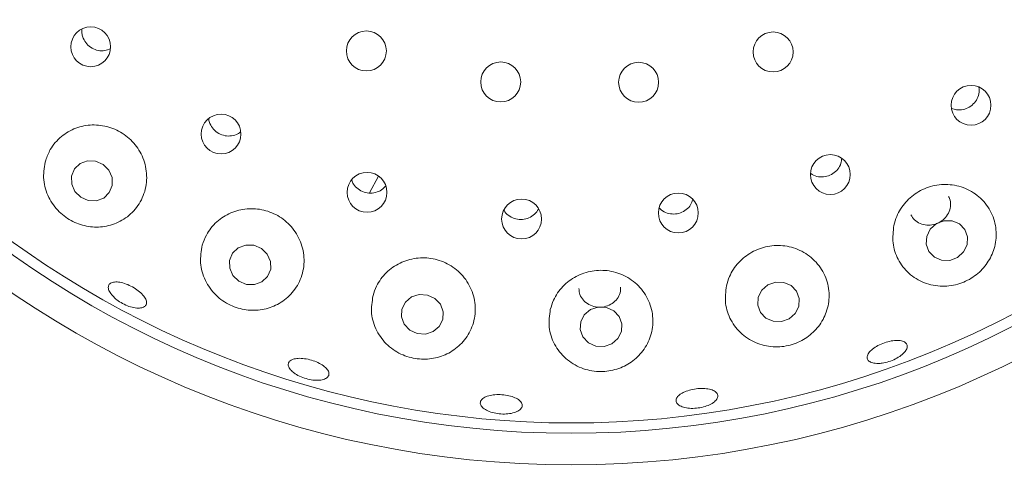
# Paper-space layout 'Blatt2' of a CAD drawing. Units: millimetres. Extents: x 5 to 415, y 5 to 292.
# Drawn here: x 203 to 209, y 112 to 114 of the extents above; entities that cross this region are included whole.
import ezdxf

# ---------------------------------------------------------------- set-up
doc = ezdxf.new("R2010")
doc.units = ezdxf.units.MM

psp = doc.layouts.new('Blatt2')

# ---------------------------------------------------------------- linework, layer by layer
at = {"color": 7, "linetype": 'Continuous', "lineweight": 15}
psp.add_line((204.99289, 113.25904), (205.04228, 113.35194), dxfattribs=at)
at = {"color": 7, "linetype": 'Continuous', "lineweight": 15, "flags": 128}
for points in [[(203.34641, 113.26758), (203.37882, 113.23521), (203.42078, 113.21683), (203.46591, 113.21522), (203.50734, 113.23064), (203.53876, 113.26074), (203.55538, 113.30093), (203.55467, 113.3451), (203.53676, 113.38652), (203.50435, 113.41889), (203.46238, 113.43728), (203.41725, 113.43889), (203.37583, 113.42347), (203.34441, 113.39337), (203.32778, 113.35318), (203.32849, 113.30901), (203.34641, 113.26758)], [(208.27862, 112.89855), (208.31256, 112.92916), (208.33234, 112.96948), (208.33497, 113.01337), (208.32005, 113.05415), (208.28983, 113.08561), (208.24893, 113.10296), (208.20357, 113.10357), (208.16066, 113.08733), (208.12673, 113.05672), (208.10694, 113.0164), (208.10431, 112.97251), (208.11924, 112.93173), (208.14946, 112.90027), (208.19035, 112.88292), (208.23572, 112.88231), (208.27862, 112.89855)], [(204.22959, 112.7969), (204.26229, 112.76523), (204.30463, 112.74751), (204.35019, 112.74646), (204.39202, 112.76224), (204.42375, 112.79243), (204.44055, 112.83245), (204.43987, 112.8762), (204.42181, 112.91702), (204.38912, 112.9487), (204.34677, 112.96641), (204.30121, 112.96746), (204.25938, 112.95169), (204.22765, 112.92149), (204.21085, 112.88147), (204.21153, 112.83772), (204.22959, 112.7969)], [(207.33795, 112.55565), (207.37218, 112.58541), (207.39217, 112.62507), (207.39489, 112.6686), (207.37992, 112.70937), (207.34954, 112.74117), (207.30838, 112.75916), (207.2627, 112.76061), (207.21946, 112.74528), (207.18524, 112.71552), (207.16524, 112.67586), (207.16252, 112.63233), (207.17749, 112.59156), (207.20786, 112.55976), (207.24903, 112.54177), (207.29471, 112.54033), (207.33795, 112.55565)], [(205.34863, 112.4843), (205.38259, 112.51288), (205.40218, 112.55183), (205.40442, 112.59521), (205.38898, 112.63642), (205.3582, 112.66918), (205.31676, 112.68852), (205.27099, 112.69148), (205.22784, 112.67761), (205.19389, 112.64903), (205.17429, 112.61009), (205.17205, 112.56671), (205.1875, 112.5255), (205.21828, 112.49273), (205.25971, 112.4734), (205.30549, 112.47044), (205.34863, 112.4843)], [(206.34687, 112.4155), (206.3811, 112.44454), (206.40103, 112.48372), (206.40362, 112.52706), (206.38846, 112.56798), (206.35789, 112.60024), (206.31654, 112.61893), (206.27071, 112.6212), (206.22738, 112.60672), (206.19315, 112.57768), (206.17322, 112.5385), (206.17064, 112.49516), (206.18579, 112.45424), (206.21636, 112.42198), (206.25771, 112.40329), (206.30354, 112.40101), (206.34687, 112.4155)]]:
    psp.add_lwpolyline(points, dxfattribs=at)
at = {"color": 7, "linetype": 'Continuous', "lineweight": 15}
for centre, radius in [((206.11996, 117.29792), 5.55882), ((206.11996, 117.29792), 5.38235), ((203.43497, 114.07609), 0.11116), ((204.97532, 114.05269), 0.11176), ((207.24841, 114.04703), 0.11176), ((205.72615, 113.87935), 0.11176), ((206.49673, 113.87743), 0.11176), ((208.35468, 113.74893), 0.11129), ((204.1634, 113.58826), 0.11107), ((207.56825, 113.36201), 0.11136), ((204.97902, 113.26241), 0.11133), ((206.71859, 113.14701), 0.11139), ((205.84277, 113.11332), 0.11138)]:
    psp.add_circle(centre, radius, dxfattribs=at)
for radius, start, end in [(11.35294, 134.865439, 45.134561), (5.32353, 31.55862, 20.90412)]:
    psp.add_arc((206.11996, 117.29792), radius, start, end, dxfattribs=at)
for points, knots in [([(203.38589, 114.17245), (203.3854, 114.16362), (203.38448, 114.14688), (203.39038, 114.13102), (203.39317, 114.12353)], [0, 0, 0, 0, 0.52796013, 1, 1, 1, 1]), ([(203.39317, 114.12353), (203.3991, 114.11253), (203.41098, 114.09053), (203.44126, 114.06681), (203.47658, 114.05387), (203.51314, 114.05228), (203.53461, 114.06093), (203.54466, 114.06499)], [0, 0, 0, 0, 0.20463647, 0.40928975, 0.61388497, 0.81927033, 1, 1, 1, 1]), ([(208.24709, 113.732), (208.25545, 113.72886), (208.27542, 113.72135), (208.31028, 113.7238), (208.34567, 113.73726), (208.37502, 113.76181), (208.39414, 113.79408), (208.40236, 113.82498), (208.39909, 113.84316), (208.39799, 113.84926)], [0, 0, 0, 0, 0.1162016, 0.277441, 0.4379337, 0.5978624, 0.7579769, 0.9188875, 1, 1, 1, 1]), ([(203.18343, 113.44279), (203.17699, 113.41026), (203.1641, 113.34516), (203.18963, 113.24524), (203.24499, 113.16069), (203.3224, 113.10094), (203.41044, 113.06924), (203.50254, 113.06564), (203.59258, 113.09127), (203.67185, 113.14697), (203.72884, 113.22955), (203.75329, 113.32916), (203.74112, 113.43112), (203.69574, 113.52138), (203.62488, 113.59026), (203.53741, 113.63211), (203.44247, 113.64404), (203.34902, 113.62536), (203.26674, 113.57714), (203.21021, 113.51238), (203.19111, 113.46275), (203.18343, 113.44279)], [0, 0, 0, 0, 0.0570222, 0.1141304, 0.1685258, 0.2191853, 0.2678542, 0.3172096, 0.369312, 0.4248403, 0.4827125, 0.5406445, 0.5966645, 0.6502188, 0.7018814, 0.7525814, 0.8032166, 0.8546314, 0.9076358, 0.9628522, 1, 1, 1, 1]), ([(204.0946, 113.67422), (204.09458, 113.67255), (204.09444, 113.66303), (204.09826, 113.65401), (204.1014, 113.64657)], [0, 0, 0, 0, 0.1752752, 1, 1, 1, 1]), ([(204.1014, 113.64657), (204.10732, 113.6356), (204.11914, 113.61366), (204.14945, 113.59012), (204.18511, 113.57691), (204.2227, 113.5765), (204.25373, 113.58494), (204.26801, 113.59703), (204.2729, 113.60118)], [0, 0, 0, 0, 0.18099683, 0.36202089, 0.54264143, 0.72344333, 0.90514705, 1, 1, 1, 1]), ([(207.45894, 113.36822), (207.46408, 113.36444), (207.4792, 113.35334), (207.51097, 113.34695), (207.54864, 113.3499), (207.58365, 113.36539), (207.61122, 113.39105), (207.62886, 113.42157), (207.63091, 113.44331), (207.6318, 113.45279)], [0, 0, 0, 0, 0.0823794, 0.2421291, 0.401102, 0.5594719, 0.71783, 0.8768799, 1, 1, 1, 1]), ([(204.89349, 113.33094), (204.89639, 113.32321), (204.90365, 113.30389), (204.928, 113.27978), (204.96137, 113.26193), (204.99917, 113.25595), (205.0361, 113.2627), (205.06529, 113.2772), (205.07723, 113.29214), (205.08149, 113.29748)], [0, 0, 0, 0, 0.1074217, 0.2688058, 0.4293905, 0.5894357, 0.7495945, 0.9105408, 1, 1, 1, 1]), ([(207.92332, 113.07737), (207.91946, 113.04447), (207.91176, 112.9787), (207.94336, 112.88437), (208.00362, 112.80555), (208.0905, 112.75179), (208.19146, 112.73174), (208.29117, 112.74675), (208.37698, 112.7908), (208.44281, 112.85636), (208.48539, 112.93825), (208.50031, 113.03144), (208.48261, 113.12767), (208.43063, 113.2144), (208.34988, 113.27804), (208.25241, 113.30933), (208.15205, 113.30605), (208.0601, 113.27112), (207.98577, 113.20987), (207.94118, 113.14093), (207.92811, 113.09444), (207.92332, 113.07737)], [0, 0, 0, 0, 0.0552647, 0.110462, 0.167625, 0.2258403, 0.2827142, 0.3360788, 0.3859647, 0.4345621, 0.4844966, 0.5375237, 0.5938551, 0.6519886, 0.7095535, 0.7649107, 0.8178782, 0.8691964, 0.9197971, 0.9705602, 1, 1, 1, 1]), ([(206.613, 113.17528), (206.61636, 113.17134), (206.62774, 113.15799), (206.65618, 113.14506), (206.69342, 113.13903), (206.73111, 113.14592), (206.76394, 113.1644), (206.78844, 113.19019), (206.79562, 113.21114), (206.79882, 113.22045)], [0, 0, 0, 0, 0.0677466, 0.2293801, 0.3902879, 0.5504987, 0.7106473, 0.8714612, 1, 1, 1, 1]), ([(208.01877, 113.13702), (208.02488, 113.12697), (208.03739, 113.10641), (208.06914, 113.08611), (208.10664, 113.07667), (208.14635, 113.08), (208.18345, 113.09546), (208.21382, 113.12123), (208.23439, 113.15457), (208.24186, 113.1914), (208.23961, 113.22136), (208.23095, 113.23556), (208.22867, 113.23929)], [0, 0, 0, 0, 0.1031027, 0.2108428, 0.3186095, 0.4260725, 0.5330847, 0.6398057, 0.7466487, 0.8539149, 0.9615807, 1, 1, 1, 1]), ([(204.05864, 112.96767), (204.05286, 112.93463), (204.0413, 112.86852), (204.07005, 112.76894), (204.12919, 112.68553), (204.2112, 112.62827), (204.30262, 112.60102), (204.3951, 112.60265), (204.48275, 112.63243), (204.55833, 112.6902), (204.61181, 112.77314), (204.63324, 112.87255), (204.61779, 112.97428), (204.56849, 113.06357), (204.49379, 113.12993), (204.4036, 113.16781), (204.30764, 113.17504), (204.21507, 113.15182), (204.13529, 113.10019), (204.08258, 113.03472), (204.06537, 112.98653), (204.05864, 112.96767)], [0, 0, 0, 0, 0.0579318, 0.1159131, 0.1720948, 0.2245314, 0.2738687, 0.322564, 0.3731138, 0.4269646, 0.48391, 0.5421203, 0.5992589, 0.6540189, 0.7065144, 0.7575758, 0.8081389, 0.8590613, 0.9111793, 0.9652477, 1, 1, 1, 1]), ([(205.74454, 113.16317), (205.746, 113.16016), (205.75285, 113.14605), (205.77584, 113.12764), (205.81007, 113.11203), (205.84829, 113.10894), (205.88491, 113.11817), (205.91709, 113.13822), (205.9307, 113.15861), (205.93747, 113.16875)], [0, 0, 0, 0, 0.0435686, 0.2042396, 0.3642147, 0.523439, 0.6824923, 0.8421026, 1, 1, 1, 1]), ([(206.98801, 112.74054), (206.98394, 112.70735), (206.97581, 112.641), (207.00823, 112.5454), (207.07023, 112.4659), (207.15843, 112.41259), (207.25856, 112.3931), (207.35584, 112.40689), (207.44029, 112.44816), (207.50703, 112.51173), (207.55138, 112.59383), (207.56698, 112.68899), (207.54815, 112.78716), (207.49439, 112.87432), (207.41304, 112.93713), (207.31655, 112.96792), (207.21752, 112.96531), (207.12623, 112.93182), (207.05166, 112.87202), (207.00642, 112.80395), (206.99298, 112.75763), (206.98801, 112.74054)], [0, 0, 0, 0, 0.056598, 0.113139, 0.1711753, 0.2288923, 0.283772, 0.3348371, 0.3836088, 0.432747, 0.4844491, 0.5395831, 0.5972822, 0.6553375, 0.7116566, 0.7654963, 0.8173429, 0.8681165, 0.9187149, 0.9699906, 1, 1, 1, 1]), ([(205.01243, 112.68495), (205.00735, 112.65163), (204.99718, 112.585), (205.02829, 112.48649), (205.08992, 112.40451), (205.17558, 112.34938), (205.27042, 112.32599), (205.36384, 112.33257), (205.44951, 112.3665), (205.52151, 112.42632), (205.57151, 112.50925), (205.59031, 112.60779), (205.57247, 112.70878), (205.52016, 112.79714), (205.44218, 112.8614), (205.34951, 112.89579), (205.2526, 112.89873), (205.16081, 112.87129), (205.08332, 112.81642), (205.03391, 112.75009), (205.01836, 112.70294), (205.01243, 112.68495)], [0, 0, 0, 0, 0.0581064, 0.1162201, 0.1737331, 0.2281816, 0.2788722, 0.3275489, 0.3768834, 0.4289598, 0.484461, 0.5423234, 0.6002673, 0.6563124, 0.7098881, 0.7615654, 0.8122748, 0.8629078, 0.9143111, 0.9673011, 1, 1, 1, 1]), ([(206.00332, 112.6079), (205.99884, 112.57455), (205.98987, 112.50788), (206.02221, 112.4108), (206.08476, 112.33021), (206.17258, 112.27645), (206.2705, 112.2558), (206.36554, 112.2666), (206.45002, 112.30441), (206.51894, 112.36612), (206.56582, 112.44871), (206.58266, 112.54576), (206.56369, 112.64555), (206.5098, 112.7332), (206.42948, 112.7962), (206.33466, 112.82809), (206.23677, 112.82763), (206.14548, 112.79668), (206.0698, 112.73903), (206.02294, 112.67183), (206.00867, 112.62531), (206.00332, 112.6079)], [0, 0, 0, 0, 0.0576138, 0.1151975, 0.1733672, 0.2297127, 0.282353, 0.331798, 0.3804589, 0.430871, 0.4845432, 0.5413653, 0.5995705, 0.6568099, 0.7117014, 0.7642963, 0.8154101, 0.8659769, 0.9168607, 0.9688996, 1, 1, 1, 1]), ([(203.56322, 112.67737), (203.55576, 112.68572), (203.54082, 112.70243), (203.53187, 112.72621), (203.5344, 112.74551), (203.54888, 112.75824), (203.57351, 112.76296), (203.60565, 112.75921), (203.64167, 112.74752), (203.67752, 112.72931), (203.70916, 112.70667), (203.73305, 112.68208), (203.74647, 112.65816), (203.74784, 112.63752), (203.73693, 112.62243), (203.71497, 112.61464), (203.6845, 112.61512), (203.64898, 112.62388), (203.61264, 112.64005), (203.58313, 112.65907), (203.56876, 112.67228), (203.56322, 112.67737)], [0, 0, 0, 0, 0.05364003, 0.10727894, 0.16093626, 0.21465416, 0.26843527, 0.32223869, 0.37598945, 0.42962849, 0.48317752, 0.53673585, 0.59037268, 0.64410825, 0.69788818, 0.7516469, 0.80537456, 0.85905968, 0.91271862, 0.96636763, 1, 1, 1, 1]), ([(206.16339, 112.72454), (206.16373, 112.7161), (206.16455, 112.6954), (206.18105, 112.66542), (206.20878, 112.63903), (206.245, 112.62283), (206.28491, 112.61853), (206.32411, 112.62651), (206.35842, 112.64584), (206.38339, 112.67446), (206.39689, 112.70498), (206.39591, 112.72492), (206.39554, 112.73262)], [0, 0, 0, 0, 0.0740433, 0.1817498, 0.2895211, 0.3970856, 0.5041999, 0.6109381, 0.7176988, 0.8248139, 0.9323782, 1, 1, 1, 1]), ([(207.83535, 112.30587), (207.82462, 112.30645), (207.80316, 112.30761), (207.78185, 112.31833), (207.7719, 112.33423), (207.77499, 112.35419), (207.79063, 112.37583), (207.81706, 112.39687), (207.85124, 112.41499), (207.88923, 112.42823), (207.92676, 112.43511), (207.95968, 112.43479), (207.98435, 112.42721), (207.99801, 112.41308), (207.99911, 112.39395), (207.98746, 112.37202), (207.9644, 112.34986), (207.93244, 112.33008), (207.89531, 112.31508), (207.86152, 112.30721), (207.84263, 112.30624), (207.83535, 112.30587)], [0, 0, 0, 0, 0.0536469, 0.1072864, 0.1609569, 0.2146869, 0.2684814, 0.3222826, 0.3760124, 0.4296206, 0.4831634, 0.536736, 0.5903993, 0.6441499, 0.6979261, 0.7516833, 0.8053948, 0.859081, 0.9127339, 0.9663797, 1, 1, 1, 1]), ([(204.56154, 112.26044), (204.55484, 112.26743), (204.54145, 112.28141), (204.53659, 112.30175), (204.54398, 112.31863), (204.56376, 112.33029), (204.59349, 112.33545), (204.62991, 112.33364), (204.66886, 112.32517), (204.70596, 112.31105), (204.73705, 112.29285), (204.75865, 112.27249), (204.76829, 112.25213), (204.76482, 112.23398), (204.7486, 112.22012), (204.72148, 112.21217), (204.68658, 112.21114), (204.64784, 112.21725), (204.60982, 112.22986), (204.58026, 112.24528), (204.56674, 112.25623), (204.56154, 112.26044)], [0, 0, 0, 0, 0.0536652, 0.1073229, 0.1610179, 0.2147802, 0.2685884, 0.3223651, 0.3760405, 0.4296084, 0.4831532, 0.536759, 0.590468, 0.6442387, 0.6980119, 0.7517501, 0.805448, 0.8591144, 0.912762, 0.9664027, 1, 1, 1, 1]), ([(206.75436, 112.14721), (206.76574, 112.15143), (206.78851, 112.15985), (206.82858, 112.16608), (206.86743, 112.16656), (206.90139, 112.16081), (206.92653, 112.14947), (206.94004, 112.13366), (206.94037, 112.11507), (206.92746, 112.09586), (206.90275, 112.07826), (206.86904, 112.0644), (206.83012, 112.05592), (206.79038, 112.0538), (206.75429, 112.05826), (206.72593, 112.06868), (206.70852, 112.08377), (206.70398, 112.10177), (206.71298, 112.12057), (206.73143, 112.13622), (206.74796, 112.14415), (206.75436, 112.14721)], [0, 0, 0, 0, 0.0536085, 0.107221, 0.1607713, 0.2143259, 0.2679654, 0.3216978, 0.3754739, 0.4292411, 0.4829619, 0.5366489, 0.5903149, 0.643961, 0.6975965, 0.7512281, 0.8048648, 0.8585414, 0.9122818, 0.9660811, 1, 1, 1, 1]), ([(205.61346, 112.09452), (205.61698, 112.10014), (205.62401, 112.1114), (205.64994, 112.12385), (205.68387, 112.13129), (205.72315, 112.13279), (205.763, 112.12832), (205.79903, 112.11835), (205.82721, 112.10393), (205.84436, 112.08653), (205.84856, 112.06801), (205.83923, 112.05043), (205.81747, 112.03585), (205.78573, 112.02601), (205.74763, 112.02213), (205.70745, 112.02473), (205.66976, 112.0335), (205.63872, 112.0474), (205.61804, 112.06471), (205.61027, 112.08118), (205.61257, 112.09081), (205.61346, 112.09452)], [0, 0, 0, 0, 0.0538008, 0.1076022, 0.1613917, 0.2151022, 0.2686939, 0.3222367, 0.3758207, 0.4294978, 0.4832616, 0.53704, 0.5907885, 0.6444907, 0.6981731, 0.7518251, 0.8054671, 0.8590993, 0.9127331, 0.966385, 1, 1, 1, 1])]:
    psp.add_open_spline(points, degree=3, knots=knots, dxfattribs=at)

doc.saveas('drawing.dxf')
